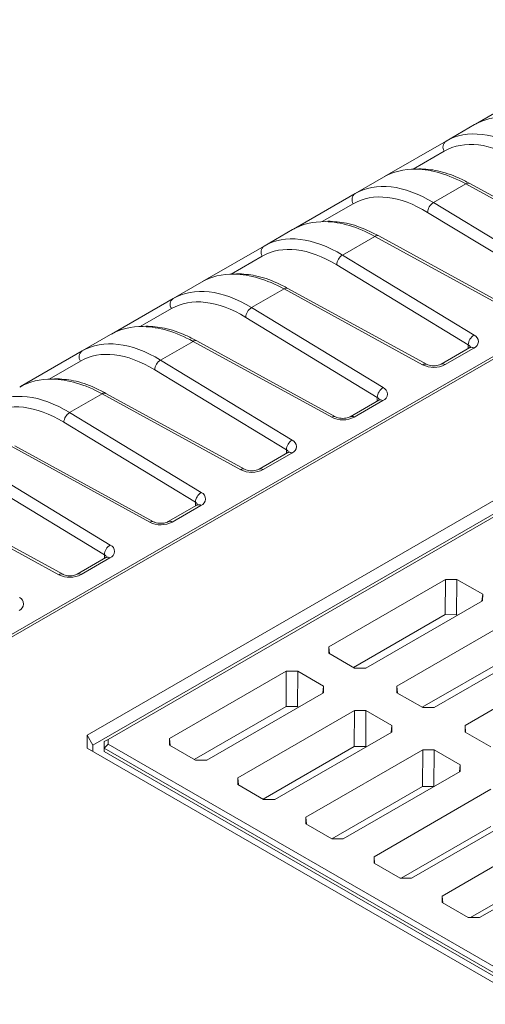
# Model space of a CAD drawing. Units: millimetres. Extents: x 533 to 1855, y 1020 to 1945.
# Drawn here: x 1190 to 1218, y 1769 to 1831 of the extents above; entities that cross this region are included whole.
import ezdxf

# ---------------------------------------------------------------- set-up
doc = ezdxf.new("R2010")
doc.units = ezdxf.units.MM
doc.linetypes.add('SLD-實線', pattern=[0])

msp = doc.modelspace()

# ---------------------------------------------------------------- linework, layer by layer
at = {"color": 7, "linetype": 'SLD-實線', "lineweight": 15}
for p, q in [((1134.861, 1761.199), (1275.654, 1842.477)), ((1134.794, 1760.997), (1275.024, 1841.95)), ((1193.696, 1786.183), (1275.013, 1833.127)), ((1275.367, 1832.514), (1194.049, 1785.571)), ((1275.47, 1832.37), (1195.006, 1785.919)), ((1217.847, 1824.208), (1221.677, 1826.42)), ((1216.02, 1823.154), (1217.788, 1824.175)), ((1212.19, 1820.942), (1216.02, 1823.154)), ((1210.363, 1819.888), (1212.131, 1820.909)), ((1217.255, 1820.486), (1215.238, 1819.322)), ((1225.879, 1815.762), (1217.255, 1820.486)), ((1226.119, 1815.792), (1217.496, 1820.516)), ((1206.533, 1817.677), (1210.363, 1819.888)), ((1215.238, 1819.322), (1223.422, 1814.344)), ((1223.059, 1813.737), (1214.876, 1818.715)), ((1204.706, 1816.623), (1206.474, 1817.644)), ((1211.599, 1817.22), (1209.582, 1816.056)), ((1220.222, 1812.496), (1211.599, 1817.22)), ((1220.462, 1812.527), (1211.839, 1817.251)), ((1200.876, 1814.411), (1204.706, 1816.623)), ((1209.582, 1816.056), (1217.765, 1811.078)), ((1217.402, 1810.471), (1209.219, 1815.449)), ((1199.049, 1813.357), (1200.817, 1814.378)), ((1205.942, 1813.955), (1203.925, 1812.79)), ((1214.565, 1809.231), (1205.942, 1813.955)), ((1214.805, 1809.261), (1206.182, 1813.985)), ((1195.219, 1811.145), (1199.049, 1813.357)), ((1203.925, 1812.79), (1212.108, 1807.812)), ((1211.745, 1807.205), (1203.562, 1812.184)), ((1193.392, 1810.091), (1195.16, 1811.112)), ((1200.285, 1810.689), (1198.268, 1809.525)), ((1208.908, 1805.965), (1200.285, 1810.689)), ((1209.148, 1805.995), (1200.525, 1810.719)), ((1189.562, 1807.88), (1193.392, 1810.091)), ((1217.497, 1810.297), (1215.711, 1809.266)), ((1217.747, 1810.272), (1215.961, 1809.241)), ((1198.268, 1809.525), (1206.451, 1804.547)), ((1206.088, 1803.94), (1197.905, 1808.918)), ((1194.628, 1807.424), (1192.611, 1806.259)), ((1203.251, 1802.7), (1194.628, 1807.424)), ((1203.492, 1802.73), (1194.868, 1807.454)), ((1211.84, 1807.031), (1210.054, 1806)), ((1212.09, 1807.007), (1210.304, 1805.976)), ((1192.611, 1806.259), (1200.794, 1801.281)), ((1200.432, 1800.674), (1192.248, 1805.652)), ((1197.595, 1799.434), (1188.971, 1804.158)), ((1197.835, 1799.464), (1189.211, 1804.188)), ((1206.183, 1803.766), (1204.397, 1802.735)), ((1206.433, 1803.741), (1204.647, 1802.71)), ((1186.954, 1802.994), (1195.137, 1798.015)), ((1194.775, 1797.408), (1186.591, 1802.387)), ((1191.938, 1796.168), (1183.314, 1800.892)), ((1192.178, 1796.198), (1183.555, 1800.923)), ((1200.526, 1800.5), (1198.74, 1799.469)), ((1200.776, 1800.475), (1198.99, 1799.444)), ((1194.869, 1797.235), (1193.083, 1796.204)), ((1195.119, 1797.21), (1193.333, 1796.179)), ((1215.985, 1795.876), (1208.726, 1791.686)), ((1215.969, 1793.683), (1215.985, 1795.876)), ((1215.985, 1795.876), (1216.694, 1795.876)), ((1216.694, 1795.876), (1216.678, 1793.679)), ((1218.298, 1794.951), (1216.694, 1795.876)), ((1218.255, 1794.517), (1218.298, 1794.951)), ((1218.298, 1794.951), (1218.297, 1794.541)), ((1211.036, 1790.349), (1218.297, 1794.541)), ((1215.969, 1793.683), (1210.262, 1790.388)), ((1220.228, 1793.429), (1212.965, 1789.236)), ((1216.678, 1793.679), (1215.969, 1793.683)), ((1216.74, 1793.642), (1216.678, 1793.679)), ((1208.725, 1791.276), (1208.726, 1791.686)), ((1208.726, 1791.686), (1208.762, 1791.255)), ((1215.279, 1787.898), (1222.544, 1792.092)), ((1208.725, 1791.276), (1210.327, 1790.35)), ((1220.212, 1791.191), (1214.539, 1787.916)), ((1224.471, 1790.982), (1217.204, 1786.787)), ((1206.086, 1790.161), (1198.827, 1785.971)), ((1206.07, 1787.968), (1206.086, 1790.161)), ((1206.086, 1790.161), (1206.795, 1790.161)), ((1206.795, 1790.161), (1206.779, 1787.964)), ((1208.399, 1789.236), (1206.795, 1790.161)), ((1211.036, 1790.349), (1210.327, 1790.35)), ((1208.356, 1788.802), (1208.399, 1789.236)), ((1208.399, 1789.236), (1208.398, 1788.826)), ((1212.964, 1788.827), (1212.965, 1789.236)), ((1212.965, 1789.236), (1213.001, 1788.805)), ((1201.137, 1784.635), (1208.398, 1788.826)), ((1212.964, 1788.827), (1214.57, 1787.899)), ((1206.07, 1787.968), (1200.362, 1784.673)), ((1206.779, 1787.964), (1206.07, 1787.968)), ((1206.841, 1787.927), (1206.779, 1787.964)), ((1210.328, 1787.714), (1203.066, 1783.521)), ((1210.312, 1785.476), (1210.328, 1787.714)), ((1210.328, 1787.714), (1211.038, 1787.714)), ((1211.038, 1787.714), (1211.021, 1785.472)), ((1212.645, 1786.786), (1211.038, 1787.714)), ((1215.279, 1787.898), (1214.57, 1787.899)), ((1212.603, 1786.353), (1212.645, 1786.786)), ((1212.645, 1786.786), (1212.645, 1786.377)), ((1217.203, 1786.377), (1217.204, 1786.787)), ((1217.204, 1786.787), (1217.24, 1786.356)), ((1193.696, 1786.183), (1193.696, 1785.775)), ((1194.049, 1785.571), (1193.696, 1786.183)), ((1205.38, 1782.183), (1212.645, 1786.377)), ((1217.203, 1786.377), (1218.813, 1785.447)), ((1193.696, 1785.775), (1193.696, 1785.367)), ((1194.049, 1785.571), (1194.049, 1785.163)), ((1194.756, 1785.571), (1194.766, 1785.78)), ((1194.756, 1785.162), (1194.756, 1785.571)), ((1194.766, 1785.78), (1195.006, 1785.919)), ((1194.766, 1785.376), (1194.766, 1785.78)), ((1194.766, 1785.376), (1195.006, 1785.631)), ((1195.006, 1785.919), (1195.006, 1785.631)), ((1195.006, 1785.631), (1221.73, 1770.203)), ((1198.825, 1785.561), (1198.827, 1785.971)), ((1198.825, 1785.561), (1200.428, 1784.635)), ((1198.827, 1785.971), (1198.863, 1785.54)), ((1210.312, 1785.476), (1204.64, 1782.201)), ((1211.021, 1785.472), (1210.312, 1785.476)), ((1211.049, 1785.456), (1211.021, 1785.472)), ((1221.273, 1769.447), (1193.696, 1785.367)), ((1194.766, 1785.376), (1194.756, 1785.162)), ((1194.756, 1785.162), (1221.627, 1769.651)), ((1221.63, 1769.867), (1194.766, 1785.376)), ((1214.571, 1785.267), (1207.305, 1781.072)), ((1214.555, 1782.984), (1214.571, 1785.267)), ((1214.571, 1785.267), (1215.28, 1785.266)), ((1215.28, 1785.266), (1215.264, 1782.988)), ((1216.892, 1784.337), (1215.28, 1785.266)), ((1201.137, 1784.635), (1200.428, 1784.635)), ((1216.849, 1783.903), (1216.892, 1784.337)), ((1216.892, 1784.337), (1216.892, 1783.927)), ((1209.623, 1779.731), (1216.892, 1783.927)), ((1203.064, 1783.112), (1203.066, 1783.521)), ((1203.064, 1783.112), (1204.671, 1782.184)), ((1203.066, 1783.521), (1203.102, 1783.09)), ((1214.555, 1782.984), (1208.922, 1779.732)), ((1218.814, 1782.82), (1211.544, 1778.622)), ((1215.25, 1782.98), (1214.555, 1782.984)), ((1205.38, 1782.183), (1204.671, 1782.184)), ((1213.866, 1777.28), (1221.139, 1781.478)), ((1207.303, 1780.663), (1207.305, 1781.072)), ((1207.303, 1780.663), (1208.914, 1779.732)), ((1207.305, 1781.072), (1207.341, 1780.641)), ((1218.798, 1780.492), (1213.234, 1777.28)), ((1223.057, 1780.373), (1215.783, 1776.173)), ((1209.623, 1779.731), (1208.914, 1779.732)), ((1218.109, 1774.828), (1225.385, 1779.029)), ((1211.542, 1778.213), (1211.544, 1778.622)), ((1211.542, 1778.213), (1213.157, 1777.28)), ((1211.544, 1778.622), (1211.58, 1778.192)), ((1223.04, 1778), (1217.546, 1774.829)), ((1213.866, 1777.28), (1213.157, 1777.28)), ((1215.782, 1775.764), (1215.783, 1776.173)), ((1215.782, 1775.764), (1217.4, 1774.829)), ((1215.783, 1776.173), (1215.819, 1775.742)), ((1218.109, 1774.828), (1217.4, 1774.829))]:
    msp.add_line(p, q, dxfattribs=at)
at = {"color": 8, "linetype": 'SLD-實線', "lineweight": 15}
for p, q in [((1215.907, 1822.522), (1213.969, 1821.403)), ((1210.25, 1819.257), (1208.312, 1818.138)), ((1204.593, 1815.991), (1202.656, 1814.872)), ((1198.936, 1812.725), (1196.999, 1811.606)), ((1217.402, 1810.243), (1217.402, 1810.471)), ((1193.28, 1809.46), (1191.342, 1808.341)), ((1211.745, 1806.977), (1211.745, 1807.205)), ((1206.088, 1803.711), (1206.088, 1803.94)), ((1200.432, 1800.446), (1200.432, 1800.674)), ((1194.775, 1797.18), (1194.775, 1797.408))]:
    msp.add_line(p, q, dxfattribs=at)
at = {"color": 7, "linetype": 'SLD-實線', "lineweight": 15}
for centre, radius, start, end in [((1216.289, 1822.78), 0.461, 125.7947, 213.97713), ((1210.633, 1819.514), 0.461, 125.79459, 213.97714), ((1215.626, 1818.678), 0.752, 121.07717, 177.20197), ((1204.976, 1816.249), 0.461, 125.79454, 213.97719), ((1209.97, 1815.412), 0.752, 121.07715, 177.20199), ((1199.319, 1812.983), 0.461, 125.79452, 213.97721), ((1204.313, 1812.147), 0.752, 121.07717, 177.20197), ((1218.153, 1810.434), 0.752, 121.07715, 177.20201), ((1217.595, 1810.679), 0.434, 290.43868, 66.96303), ((1193.662, 1809.717), 0.461, 125.79465, 213.97708), ((1198.656, 1808.881), 0.752, 121.07707, 177.20207), ((1215.252, 1810.612), 1.543, 243.54433, 297.32172), ((1212.496, 1807.169), 0.752, 121.07717, 177.20197), ((1211.938, 1807.413), 0.434, 290.43866, 66.96303), ((1192.999, 1805.616), 0.752, 121.07719, 177.2019), ((1209.596, 1807.346), 1.543, 243.54434, 297.32171), ((1206.839, 1803.903), 0.752, 121.07717, 177.20197), ((1206.281, 1804.148), 0.434, 290.43869, 66.963), ((1203.939, 1804.081), 1.543, 243.5444, 297.32165), ((1201.182, 1800.637), 0.752, 121.07719, 177.2019), ((1200.625, 1800.882), 0.434, 290.43879, 66.96289), ((1198.282, 1800.815), 1.543, 243.54432, 297.32173), ((1195.525, 1797.372), 0.752, 121.07716, 177.20204), ((1194.968, 1797.616), 0.434, 290.43858, 66.9631), ((1192.625, 1797.549), 1.543, 243.54433, 297.32166), ((1189.311, 1794.351), 0.434, 290.43883, 66.96304)]:
    msp.add_arc(centre, radius, start, end, dxfattribs=at)
at = {"color": 8, "linetype": 'SLD-實線', "lineweight": 15}
for centre, radius, start, end in [((1217.402, 1820.294), 0.242, 67.13206, 127.21606), ((1211.745, 1817.028), 0.242, 67.1322, 127.21585), ((1206.088, 1813.762), 0.242, 67.13227, 127.21584), ((1200.431, 1810.497), 0.242, 67.13204, 127.21594), ((1217.282, 1810.236), 0.264, 17.61435, 62.98046), ((1217.6, 1810.068), 0.251, 54.38265, 114.30756), ((1214.711, 1809.038), 0.242, 67.26889, 127.20277), ((1215.814, 1809.036), 0.252, 54.44172, 113.63411), ((1194.774, 1807.231), 0.242, 67.13213, 127.21599), ((1211.625, 1806.97), 0.264, 17.61423, 62.98068), ((1211.943, 1806.802), 0.251, 54.38265, 114.30756), ((1209.055, 1805.772), 0.242, 67.26893, 127.20284), ((1210.157, 1805.77), 0.252, 54.44172, 113.63411), ((1205.969, 1803.705), 0.264, 17.61423, 62.98068), ((1206.286, 1803.537), 0.251, 54.38265, 114.30756), ((1203.398, 1802.507), 0.242, 67.26848, 127.20315), ((1204.5, 1802.505), 0.252, 54.44172, 113.63411), ((1200.312, 1800.439), 0.264, 17.61437, 62.98096), ((1200.63, 1800.271), 0.251, 54.38265, 114.30756), ((1197.741, 1799.241), 0.242, 67.26862, 127.20301), ((1198.843, 1799.239), 0.252, 54.44172, 113.63411), ((1194.655, 1797.173), 0.264, 17.61409, 62.9804), ((1194.973, 1797.005), 0.251, 54.38265, 114.30756), ((1192.084, 1795.975), 0.242, 67.26896, 127.20268), ((1193.186, 1795.973), 0.252, 54.44172, 113.63411)]:
    msp.add_arc(centre, radius, start, end, dxfattribs=at)
at = {"color": 7, "linetype": 'SLD-實線', "lineweight": 15}
for centre, major_axis, ratio, start_param, end_param in [((1222.912, 1815.586), (-5.191, 8.549), 0.591557, 5.926093, 6.270197), ((1220.895, 1814.422), (-4.817, 8.765), 0.562848, 5.509701, 6.295099), ((1220.533, 1814.223), (-4.567, 8.332), 0.562074, 5.510291, 6.295689), ((1217.255, 1812.321), (-5.191, 8.549), 0.591557, 5.926093, 6.270197), ((1215.238, 1811.156), (-4.817, 8.765), 0.562848, 5.509701, 6.295099), ((1214.876, 1810.958), (-4.567, 8.332), 0.562074, 5.510291, 6.295689), ((1211.599, 1809.055), (-5.191, 8.549), 0.591557, 5.926093, 6.270197), ((1209.582, 1807.891), (-4.817, 8.765), 0.562848, 5.509701, 6.295099), ((1209.219, 1807.692), (-4.567, 8.332), 0.562074, 5.510291, 6.295689), ((1205.942, 1805.789), (-5.191, 8.549), 0.591557, 5.926093, 6.270197), ((1203.925, 1804.625), (-4.817, 8.765), 0.562848, 5.509701, 6.295099), ((1203.562, 1804.426), (-4.567, 8.332), 0.562074, 5.510291, 6.295689), ((1200.285, 1802.524), (-5.191, 8.549), 0.591557, 5.926093, 6.270197), ((1198.268, 1801.359), (-4.817, 8.765), 0.562848, 5.509701, 6.295099), ((1197.905, 1801.161), (-4.567, 8.332), 0.562074, 5.510291, 6.295689), ((1194.628, 1799.258), (-5.191, 8.549), 0.591557, 5.926093, 6.270197), ((1192.611, 1798.094), (-4.817, 8.765), 0.562848, 5.509701, 6.295099), ((1192.248, 1797.895), (-4.567, 8.332), 0.562074, 5.510291, 6.295689)]:
    msp.add_ellipse(centre, major_axis=major_axis, ratio=ratio, start_param=start_param, end_param=end_param, dxfattribs=at)
at = {"color": 8, "linetype": 'SLD-實線', "lineweight": 15}
for centre in [(1217.255, 1812.321), (1211.599, 1809.055), (1205.942, 1805.789), (1200.285, 1802.524), (1194.628, 1799.258)]:
    msp.add_ellipse(centre, major_axis=(-5.191, 8.549), ratio=0.591557, start_param=5.484798, end_param=5.926093, dxfattribs=at)
at = {"color": 7, "linetype": 'SLD-實線', "lineweight": 15}
for points, knots in [([(1217.496, 1820.516), (1217.264, 1820.635), (1216.591, 1820.981), (1215.512, 1821.353), (1214.708, 1821.409), (1214.325, 1821.435)], [0, 0, 0, 0, 0.216002, 0.626311, 1, 1, 1, 1]), ([(1211.839, 1817.251), (1211.607, 1817.37), (1210.934, 1817.715), (1209.855, 1818.087), (1209.051, 1818.143), (1208.668, 1818.17)], [0, 0, 0, 0, 0.216002, 0.626311, 1, 1, 1, 1]), ([(1206.182, 1813.985), (1205.95, 1814.104), (1205.277, 1814.45), (1204.198, 1814.821), (1203.395, 1814.877), (1203.011, 1814.904)], [0, 0, 0, 0, 0.2160021, 0.6263111, 1, 1, 1, 1]), ([(1200.525, 1810.719), (1200.293, 1810.839), (1199.62, 1811.184), (1198.542, 1811.556), (1197.738, 1811.612), (1197.355, 1811.638)], [0, 0, 0, 0, 0.216002, 0.626311, 1, 1, 1, 1]), ([(1217.556, 1810.339), (1217.556, 1810.34), (1217.56, 1810.355), (1217.545, 1810.325), (1217.509, 1810.304), (1217.497, 1810.297)], [0, 0, 0, 0, 0.063911, 0.686571, 1, 1, 1, 1]), ([(1215.711, 1809.266), (1215.678, 1809.25), (1215.611, 1809.216), (1215.448, 1809.175), (1215.254, 1809.158), (1215.052, 1809.175), (1214.894, 1809.217), (1214.83, 1809.249), (1214.805, 1809.261)], [0, 0, 0, 0, 0.157344, 0.323179, 0.504762, 0.695395, 0.884163, 1, 1, 1, 1]), ([(1194.868, 1807.454), (1194.636, 1807.573), (1193.964, 1807.918), (1192.885, 1808.29), (1192.081, 1808.346), (1191.698, 1808.373)], [0, 0, 0, 0, 0.216002, 0.626311, 1, 1, 1, 1]), ([(1211.899, 1807.073), (1211.9, 1807.075), (1211.903, 1807.089), (1211.888, 1807.06), (1211.852, 1807.039), (1211.84, 1807.031)], [0, 0, 0, 0, 0.063911, 0.68657, 1, 1, 1, 1]), ([(1210.054, 1806), (1210.021, 1805.984), (1209.954, 1805.95), (1209.791, 1805.909), (1209.597, 1805.893), (1209.395, 1805.909), (1209.237, 1805.952), (1209.173, 1805.983), (1209.148, 1805.995)], [0, 0, 0, 0, 0.157344, 0.323179, 0.504762, 0.695395, 0.884163, 1, 1, 1, 1]), ([(1206.242, 1803.808), (1206.243, 1803.809), (1206.246, 1803.823), (1206.231, 1803.794), (1206.195, 1803.773), (1206.183, 1803.766)], [0, 0, 0, 0, 0.063911, 0.686571, 1, 1, 1, 1]), ([(1204.397, 1802.735), (1204.364, 1802.718), (1204.297, 1802.685), (1204.134, 1802.643), (1203.941, 1802.627), (1203.738, 1802.644), (1203.58, 1802.686), (1203.516, 1802.718), (1203.492, 1802.73)], [0, 0, 0, 0, 0.1573439, 0.3231799, 0.504762, 0.6953948, 0.8841626, 1, 1, 1, 1]), ([(1200.586, 1800.542), (1200.586, 1800.543), (1200.589, 1800.558), (1200.574, 1800.528), (1200.538, 1800.507), (1200.526, 1800.5)], [0, 0, 0, 0, 0.063911, 0.686573, 1, 1, 1, 1]), ([(1198.74, 1799.469), (1198.707, 1799.453), (1198.64, 1799.419), (1198.477, 1799.378), (1198.284, 1799.361), (1198.081, 1799.378), (1197.923, 1799.42), (1197.859, 1799.452), (1197.835, 1799.464)], [0, 0, 0, 0, 0.157344, 0.32318, 0.504762, 0.695394, 0.884162, 1, 1, 1, 1]), ([(1194.929, 1797.277), (1194.929, 1797.278), (1194.932, 1797.292), (1194.917, 1797.263), (1194.881, 1797.242), (1194.869, 1797.235)], [0, 0, 0, 0, 0.063911, 0.686569, 1, 1, 1, 1]), ([(1193.083, 1796.204), (1193.05, 1796.187), (1192.983, 1796.153), (1192.82, 1796.112), (1192.627, 1796.096), (1192.424, 1796.112), (1192.266, 1796.155), (1192.202, 1796.186), (1192.178, 1796.198)], [0, 0, 0, 0, 0.157344, 0.323179, 0.504761, 0.695395, 0.884163, 1, 1, 1, 1])]:
    msp.add_open_spline(points, degree=3, knots=knots, dxfattribs=at)

doc.saveas('drawing.dxf')
